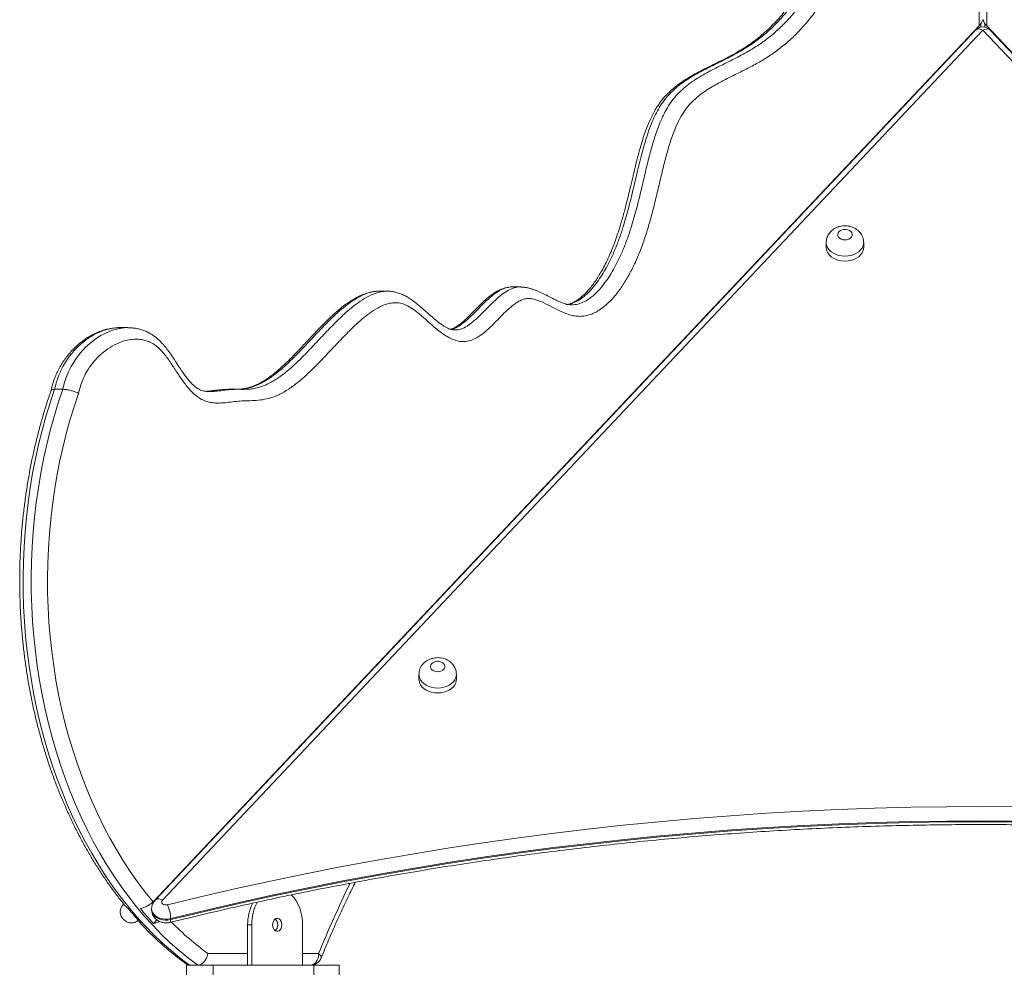
# Model space of a CAD drawing. Units: millimetres. Extents: x 250 to 376, y 66 to 347.
# Drawn here: x 316 to 323, y 327 to 333 of the extents above; entities that cross this region are included whole.
import ezdxf

# ---------------------------------------------------------------- set-up
doc = ezdxf.new("R2010")
doc.units = ezdxf.units.MM

msp = doc.modelspace()

# ---------------------------------------------------------------- linework, layer by layer
at = {"color": 7, "linetype": 'Continuous', "lineweight": 15}
for p, q in [((323.10205, 333.35029), (323.10205, 338.21317)), ((323.15475, 338.21317), (323.15475, 333.35029)), ((323.1144, 333.36529), (323.1144, 333.34072)), ((323.14238, 333.36531), (323.14238, 333.34072)), ((323.1424, 333.34072), (323.1424, 333.36529)), ((323.10205, 333.35029), (317.36477, 327.26606)), ((323.07746, 333.32016), (317.37942, 327.27754)), ((323.12839, 333.32016), (317.43035, 327.27754)), ((328.82643, 327.27753), (323.12839, 333.32016)), ((328.89203, 327.26606), (323.15475, 333.35029)), ((328.87736, 327.27753), (323.17932, 333.32016)), ((322.04023, 331.8447), (322.04023, 331.81039)), ((322.30023, 331.81039), (322.30023, 331.8447)), ((319.9152, 331.53624), (319.85863, 331.53624)), ((319.9152, 331.53619), (319.91912, 331.53591)), ((318.93614, 331.5069), (318.93327, 331.50676)), ((318.93327, 331.50675), (318.93614, 331.50689)), ((318.9927, 331.50713), (318.93614, 331.50713)), ((318.98984, 331.50675), (318.99271, 331.50689)), ((317.19001, 331.2535), (317.13344, 331.2535)), ((317.19319, 331.25313), (317.1897, 331.2533)), ((319.46082, 331.23745), (319.46206, 331.23752)), ((316.73809, 330.82538), (316.68152, 330.82538)), ((317.85315, 330.8236), (317.89681, 330.82562)), ((317.96257, 330.82626), (317.95473, 330.82561)), ((317.95946, 330.826), (317.9626, 330.82624)), ((319.21162, 328.84503), (319.21162, 328.81073)), ((319.47162, 328.81073), (319.47162, 328.84503)), ((317.15717, 327.24453), (317.16204, 327.24969)), ((317.1619, 327.24952), (317.15718, 327.24452)), ((317.19256, 327.21841), (317.18197, 327.22489)), ((317.35509, 327.21717), (317.35509, 327.21031)), ((317.15898, 327.14441), (317.15899, 327.1444)), ((317.15899, 327.1444), (317.16626, 327.13754)), ((317.36818, 327.11469), (317.39151, 327.13942)), ((317.48732, 327.1483), (317.48732, 327.14144)), ((318.05032, 327.10538), (318.02204, 327.10538)), ((318.02204, 327.10538), (318.02204, 326.82538)), ((318.05032, 327.10538), (318.05032, 326.82538)), ((318.40387, 327.10538), (318.40387, 326.82538)), ((317.61524, 326.82538), (317.59839, 326.82538)), ((317.59839, 326.82538), (317.59839, 326.22538)), ((317.67548, 326.82538), (317.61891, 326.82538)), ((317.78131, 326.82538), (317.67548, 326.82538)), ((317.78131, 326.82538), (317.78131, 326.22538)), ((318.48132, 326.82538), (317.78131, 326.82538)), ((318.65839, 326.82538), (318.48132, 326.82538)), ((318.48132, 326.82538), (318.48132, 326.22538)), ((318.65839, 326.22538), (318.65839, 326.82538))]:
    msp.add_line(p, q, dxfattribs=at)
at = {"color": 8, "linetype": 'Continuous', "lineweight": 15}
for p, q in [((317.15621, 327.24352), (317.15607, 327.24337)), ((317.16626, 327.13754), (317.1663, 327.13758)), ((317.74575, 326.90538), (318.02204, 326.90538)), ((318.40387, 326.90538), (318.51496, 326.90538))]:
    msp.add_line(p, q, dxfattribs=at)
at = {"color": 8, "linetype": 'Continuous', "lineweight": 15, "flags": 128}
for points in [[(323.07746, 333.32016), (323.0804, 333.32277), (323.08757, 333.32646), (323.09632, 333.32807), (323.1063, 333.32753), (323.11713, 333.32486), (323.12839, 333.32016)], [(323.17932, 333.32016), (323.17638, 333.32277), (323.16921, 333.32646), (323.16046, 333.32807), (323.15048, 333.32753), (323.13965, 333.32486), (323.12839, 333.32016)], [(322.17023, 331.75011), (322.14883, 331.7514), (322.12802, 331.75524), (322.10836, 331.76151), (322.09038, 331.77006), (322.07459, 331.78064), (322.0614, 331.79297), (322.05118, 331.8067), (322.04421, 331.82148), (322.04068, 331.83689), (322.04023, 331.84494)], [(322.30023, 331.84494), (322.29979, 331.83689), (322.29625, 331.82148), (322.28928, 331.8067), (322.27906, 331.79297), (322.26588, 331.78064), (322.25008, 331.77006), (322.2321, 331.76151), (322.21244, 331.75524), (322.19163, 331.7514), (322.17023, 331.75011)], [(316.73809, 330.82538), (316.73809, 330.82538), (316.74813, 330.8667), (316.76101, 330.90642), (316.77705, 330.94566), (316.79547, 330.98277), (316.82527, 331.0318), (316.85854, 331.07618), (316.8962, 331.11742), (316.93639, 331.15357), (316.96928, 331.17822), (317.00327, 331.19966), (317.0389, 331.2181), (317.07536, 331.23293), (317.1113, 331.24367), (317.14771, 331.25061), (317.18534, 331.25346), (317.19, 331.25323)], [(319.34162, 328.75045), (319.32023, 328.75174), (319.29942, 328.75558), (319.27975, 328.76185), (319.26178, 328.7704), (319.24598, 328.78098), (319.23279, 328.7933), (319.22258, 328.80704), (319.2156, 328.82182), (319.21207, 328.83722), (319.21162, 328.84528)], [(319.47162, 328.84528), (319.47118, 328.83722), (319.46765, 328.82182), (319.46067, 328.80704), (319.45046, 328.7933), (319.43727, 328.78098), (319.42147, 328.7704), (319.4035, 328.76185), (319.38384, 328.75558), (319.36302, 328.75174), (319.34162, 328.75045)], [(317.37938, 327.2775), (317.38235, 327.28015), (317.38953, 327.28385), (317.39828, 327.28545), (317.40826, 327.28491), (317.41909, 327.28224), (317.43035, 327.27754)], [(317.15718, 327.24452), (317.15609, 327.24336), (317.15613, 327.24341)], [(317.48732, 327.1483), (317.46863, 327.14508), (317.44944, 327.14453), (317.43046, 327.14666), (317.41239, 327.15138), (317.39589, 327.15853), (317.38158, 327.16784), (317.36997, 327.17898), (317.36151, 327.19152), (317.35649, 327.205), (317.35509, 327.21703)], [(317.35509, 327.21031), (317.35649, 327.19814), (317.36151, 327.18465), (317.36997, 327.17211), (317.38158, 327.16098), (317.39589, 327.15167), (317.41239, 327.14452), (317.43046, 327.13979), (317.44944, 327.13767), (317.46863, 327.13822), (317.48732, 327.14144)], [(317.48158, 327.1217), (317.48352, 327.12288), (317.4856, 327.12673), (317.48689, 327.13299), (317.48732, 327.14144)], [(318.53258, 326.87544), (318.53313, 326.87733), (318.53272, 326.88334), (318.52945, 326.8902), (318.52346, 326.89764), (318.51496, 326.90538)]]:
    msp.add_lwpolyline(points, dxfattribs=at)
at = {"color": 7, "linetype": 'Continuous', "lineweight": 15, "flags": 128}
for points in [[(322.17023, 331.8632), (322.18372, 331.86455), (322.19621, 331.8685), (322.20677, 331.87475), (322.21463, 331.88284), (322.21919, 331.89218), (322.22011, 331.90206), (322.21734, 331.91176), (322.21108, 331.92056), (322.20179, 331.9278), (322.19015, 331.93295), (322.17704, 331.93562), (322.16342, 331.93562), (322.15031, 331.93295), (322.13868, 331.9278), (322.12938, 331.92056), (322.12312, 331.91176), (322.12035, 331.90206), (322.12128, 331.89218), (322.12584, 331.88284), (322.13369, 331.87475), (322.14425, 331.8685), (322.15674, 331.86455), (322.17023, 331.8632)], [(322.04023, 331.81039), (322.04068, 331.80258), (322.04421, 331.78717), (322.05118, 331.7724), (322.0614, 331.75866), (322.07459, 331.74634), (322.09038, 331.73576), (322.10836, 331.72721), (322.12802, 331.72094), (322.14883, 331.7171), (322.17023, 331.71581)], [(322.17023, 331.71581), (322.19163, 331.7171), (322.21244, 331.72094), (322.2321, 331.72721), (322.25008, 331.73576), (322.26588, 331.74634), (322.27906, 331.75866), (322.28928, 331.7724), (322.29625, 331.78717), (322.29979, 331.80258), (322.30023, 331.81039)], [(316.68152, 330.82538), (316.65016, 330.73151), (316.62112, 330.63617), (316.59443, 330.53946), (316.57012, 330.4415), (316.54823, 330.34241), (316.52877, 330.2423), (316.51177, 330.14131), (316.49725, 330.03955), (316.48523, 329.93713), (316.47572, 329.83419), (316.46874, 329.73084), (316.46429, 329.62722), (316.46238, 329.52344), (316.46301, 329.41962), (316.46618, 329.3159), (316.47188, 329.2124), (316.48011, 329.10924), (316.49086, 329.00654), (316.50412, 328.90444), (316.51987, 328.80304), (316.53809, 328.70247), (316.55876, 328.60285), (316.58185, 328.50431), (316.60734, 328.40695), (316.6352, 328.3109), (316.66539, 328.21627), (316.69788, 328.12317), (316.73263, 328.03172), (316.76959, 327.94203), (316.80873, 327.8542), (316.84999, 327.76833), (316.89332, 327.68454), (316.93868, 327.60291), (316.98601, 327.52356), (317.03526, 327.44656), (317.08636, 327.37203), (317.13925, 327.30004), (317.19387, 327.23068), (317.25016, 327.16403), (317.30804, 327.10018), (317.36745, 327.0392), (317.42831, 326.98116), (317.49056, 326.92613), (317.55412, 326.87419), (317.61891, 326.82538)], [(317.67548, 326.82538), (317.61069, 326.87419), (317.54713, 326.92613), (317.48488, 326.98116), (317.42401, 327.0392), (317.36461, 327.10018), (317.30672, 327.16403), (317.25044, 327.23068), (317.19582, 327.30004), (317.14293, 327.37203), (317.09183, 327.44656), (317.04258, 327.52356), (316.99525, 327.60291), (316.94989, 327.68454), (316.90655, 327.76833), (316.86529, 327.8542), (316.82616, 327.94203), (316.78919, 328.03172), (316.75445, 328.12317), (316.72196, 328.21627), (316.69177, 328.3109), (316.66391, 328.40695), (316.63842, 328.50431), (316.61533, 328.60285), (316.59466, 328.70247), (316.57644, 328.80304), (316.56069, 328.90444), (316.54743, 329.00654), (316.53668, 329.10924), (316.52845, 329.2124), (316.52274, 329.3159), (316.51958, 329.41962), (316.51895, 329.52344), (316.52086, 329.62722), (316.52531, 329.73084), (316.53229, 329.83419), (316.5418, 329.93713), (316.55382, 330.03955), (316.56834, 330.14131), (316.58533, 330.2423), (316.60479, 330.34241), (316.62669, 330.4415), (316.651, 330.53946), (316.67769, 330.63617), (316.70673, 330.73151), (316.73809, 330.82538)], [(316.84762, 330.79637), (316.8166, 330.70402), (316.78787, 330.61019), (316.76149, 330.51499), (316.73748, 330.41854), (316.71587, 330.32096), (316.69669, 330.22238), (316.67996, 330.1229), (316.66571, 330.02266), (316.65395, 329.92177), (316.64469, 329.82036), (316.63795, 329.71856), (316.63373, 329.61648), (316.63204, 329.51426), (316.63288, 329.41202), (316.63626, 329.30988), (316.64216, 329.20797), (316.65058, 329.10642), (316.66151, 329.00534), (316.67493, 328.90487), (316.69084, 328.80513), (316.7092, 328.70623), (316.73, 328.6083), (316.75322, 328.51146), (316.77881, 328.41584), (316.80676, 328.32153), (316.83702, 328.22867), (316.86957, 328.13737), (316.90436, 328.04773), (316.94134, 327.95987), (316.98048, 327.8739), (317.02172, 327.78991), (317.06501, 327.70802), (317.11031, 327.62832), (317.15755, 327.55092), (317.20667, 327.4759), (317.25763, 327.40336), (317.31035, 327.33338), (317.36477, 327.26606)], [(319.34162, 328.86354), (319.35511, 328.86489), (319.36761, 328.86884), (319.37817, 328.87509), (319.38602, 328.88318), (319.39058, 328.89252), (319.39151, 328.9024), (319.38874, 328.9121), (319.38247, 328.9209), (319.37318, 328.92814), (319.36154, 328.93329), (319.34843, 328.93596), (319.33482, 328.93596), (319.3217, 328.93329), (319.31007, 328.92814), (319.30078, 328.9209), (319.29451, 328.9121), (319.29174, 328.9024), (319.29267, 328.89252), (319.29723, 328.88318), (319.30508, 328.87509), (319.31565, 328.86884), (319.32814, 328.86489), (319.34162, 328.86354)], [(319.21162, 328.81073), (319.21207, 328.80292), (319.2156, 328.78751), (319.22258, 328.77274), (319.23279, 328.759), (319.24598, 328.74668), (319.26178, 328.73609), (319.27975, 328.72755), (319.29941, 328.72128), (319.32023, 328.71744), (319.34162, 328.71615)], [(319.34162, 328.71615), (319.36302, 328.71744), (319.38384, 328.72128), (319.4035, 328.72755), (319.42147, 328.73609), (319.43727, 328.74668), (319.45046, 328.759), (319.46067, 328.77274), (319.46765, 328.78751), (319.47118, 328.80292), (319.47162, 328.81073)], [(317.46476, 327.24453), (317.70266, 327.3021), (317.94168, 327.35719), (318.18174, 327.40979), (318.42282, 327.4599), (318.66485, 327.50749), (318.9078, 327.55257), (319.1516, 327.59513), (319.39621, 327.63514), (319.64158, 327.67262), (319.88767, 327.70754), (320.13441, 327.7399), (320.38176, 327.7697), (320.62967, 327.79693), (320.87809, 327.82159), (321.12697, 327.84366), (321.37625, 327.86314), (321.62589, 327.88004), (321.87584, 327.89434), (322.12605, 327.90604), (322.37645, 327.91515), (322.62701, 327.92166), (322.87768, 327.92556), (323.12839, 327.92686), (323.3791, 327.92556)], [(323.3781, 327.82661), (323.12839, 327.82791), (322.87867, 327.82661), (322.62901, 327.82272), (322.37945, 327.81624), (322.13004, 327.80717), (321.88083, 327.79552), (321.63188, 327.78127), (321.38323, 327.76444), (321.13494, 327.74504), (320.88705, 327.72305), (320.63963, 327.6985), (320.3927, 327.67138), (320.14634, 327.6417), (319.90058, 327.60946), (319.65547, 327.57468), (319.41108, 327.53735), (319.16744, 327.4975), (318.92461, 327.45511), (318.68264, 327.41021), (318.44157, 327.3628), (318.20145, 327.3129), (317.96234, 327.2605), (317.72428, 327.20563), (317.48732, 327.1483)], [(317.48732, 327.14144), (317.72428, 327.19877), (317.96234, 327.25364), (318.20145, 327.30604), (318.44157, 327.35594), (318.68264, 327.40335), (318.92461, 327.44825), (319.16744, 327.49064), (319.41108, 327.53049), (319.65547, 327.56782), (319.90058, 327.6026), (320.14634, 327.63484), (320.3927, 327.66452), (320.63963, 327.69164), (320.88705, 327.71619), (321.13494, 327.73818), (321.38323, 327.75758), (321.63188, 327.77441), (321.88083, 327.78865), (322.13004, 327.80031), (322.37945, 327.80938), (322.62901, 327.81587), (322.87867, 327.81975), (323.12839, 327.82105), (323.3781, 327.81975)], [(317.43035, 327.27754), (317.42633, 327.27141), (317.42509, 327.26467), (317.42677, 327.25799), (317.43118, 327.252), (317.43791, 327.2473), (317.44631, 327.24432), (317.45556, 327.24337), (317.46476, 327.24453)], [(318.40387, 327.10538), (318.40258, 327.13552), (318.39873, 327.16521), (318.39239, 327.19403), (318.38362, 327.22156), (318.37258, 327.2474), (318.35941, 327.27116), (318.34432, 327.29251), (318.32752, 327.31113), (318.32453, 327.31398)], [(317.15607, 327.24337), (317.15608, 327.24337), (317.15717, 327.24453)], [(317.16155, 327.24918), (317.15978, 327.2473), (317.15697, 327.24432), (317.15621, 327.24352)], [(318.25892, 327.10538), (318.25763, 327.11806), (318.25386, 327.12971), (318.24793, 327.13939), (318.24031, 327.14632), (318.23162, 327.14992), (318.22257, 327.14992), (318.21388, 327.14632), (318.20626, 327.13939), (318.20033, 327.12971), (318.19656, 327.11806), (318.19527, 327.10538), (318.19656, 327.0927), (318.20033, 327.08105), (318.20626, 327.07137), (318.21388, 327.06445), (318.22257, 327.06084), (318.23162, 327.06084), (318.24031, 327.06445), (318.24793, 327.07137), (318.25386, 327.08105), (318.25763, 327.0927), (318.25892, 327.10538)], [(318.45839, 326.82538), (318.46943, 326.82692), (318.48004, 326.83147), (318.48982, 326.83886), (318.49839, 326.84881), (318.50543, 326.86094), (318.51065, 326.87477), (318.51387, 326.88978), (318.51496, 326.90538)]]:
    msp.add_lwpolyline(points, dxfattribs=at)
at = {"color": 7, "linetype": 'Continuous', "lineweight": 15}
for centre, radius, start, end in [((323.12839, 333.27213), 0.07, 43.318854, 136.681093), ((312.42709, 331.70868), 6.50404, 316.64326, 316.71324), ((319.09623, 328.79286), 2.4704, 219.592616, 222.789863), ((319.17957, 328.79153), 2.46839, 219.591315, 222.791163), ((317.22392, 327.13729), 0.26363, 2.39238, 24.002087), ((318.34143, 327.10921), 0.31941, 152.35748, 180.685723), ((318.36733, 327.10953), 0.31704, 150.725825, 180.749413), ((318.18166, 327.10794), 0.04903, 357.007262, 50.346742), ((318.18167, 327.10282), 0.04903, 309.64856, 2.997436), ((318.45839, 326.90538), 0.08, 270, 338.012779)]:
    msp.add_arc(centre, radius, start, end, dxfattribs=at)
at = {"color": 8, "linetype": 'Continuous', "lineweight": 15}
for centre, radius, start, end in [((325.27029, 324.18132), 7.28388, 153.821902, 158.038411), ((318.98581, 328.58908), 2.09108, 224.491058, 233.62803)]:
    msp.add_arc(centre, radius, start, end, dxfattribs=at)
at = {"color": 7, "linetype": 'Continuous', "lineweight": 15}
for centre, major_axis, start_param, end_param in [((323.04548, 333.35029), (0.07739, 0.05178), 5.2416679, 6.027066), ((323.21131, 333.35029), (0.07739, -0.05178), 3.3977119, 4.1831101)]:
    msp.add_ellipse(centre, major_axis=major_axis, ratio=0.3913832, start_param=start_param, end_param=end_param, dxfattribs=at)
for points, knots in [([(322.85379, 336.87866), (322.85902, 336.84886), (322.86949, 336.7893), (322.88041, 336.69271), (322.88322, 336.58916), (322.87728, 336.48029), (322.8628, 336.37611), (322.84082, 336.2779), (322.81342, 336.18563), (322.78097, 336.09663), (322.73791, 335.99578), (322.68273, 335.88494), (322.61536, 335.76477), (322.54532, 335.64749), (322.47487, 335.53064), (322.40625, 335.41174), (322.35173, 335.30769), (322.3109, 335.21935), (322.28214, 335.14853), (322.25709, 335.07502), (322.2364, 334.99854), (322.22218, 334.91868), (322.21438, 334.83655), (322.21151, 334.7537), (322.21266, 334.6643), (322.2168, 334.56853), (322.222, 334.46621), (322.22631, 334.36382), (322.22776, 334.26159), (322.22447, 334.15977), (322.21448, 334.06014), (322.19686, 333.96379), (322.17314, 333.87123), (322.14362, 333.78203), (322.10516, 333.68771), (322.05626, 333.59031), (321.99614, 333.49205), (321.93235, 333.40486), (321.86633, 333.32801), (321.79912, 333.26059), (321.72875, 333.19998), (321.65437, 333.14538), (321.57615, 333.09762), (321.495, 333.05456), (321.41314, 333.01409), (321.33135, 332.9733), (321.26192, 332.93558), (321.20505, 332.9006), (321.16063, 332.86911), (321.11813, 332.83289), (321.07731, 332.78994), (321.04031, 332.73765), (321.00795, 332.6772), (320.97649, 332.6026), (320.94695, 332.51405), (320.91908, 332.41243), (320.89433, 332.30913), (320.87019, 332.20453), (320.84468, 332.09954), (320.81689, 331.99466), (320.78586, 331.89165), (320.75062, 331.7916), (320.7116, 331.69945), (320.66899, 331.6157), (320.62341, 331.54065), (320.57911, 331.48102), (320.538, 331.43544), (320.50166, 331.40182), (320.46519, 331.37486), (320.42905, 331.35468), (320.39383, 331.34083), (320.35769, 331.33262), (320.32107, 331.33121), (320.28456, 331.33583), (320.23861, 331.34808), (320.18415, 331.37157), (320.12143, 331.40453), (320.07001, 331.43016), (320.02954, 331.44611), (320.00062, 331.4541), (319.96983, 331.45769), (319.93764, 331.45238), (319.89944, 331.43474), (319.8577, 331.40505), (319.81279, 331.36455), (319.76951, 331.32025), (319.72643, 331.27541), (319.68231, 331.23345), (319.63621, 331.19712), (319.59121, 331.17134), (319.54775, 331.15794), (319.50732, 331.15539), (319.46731, 331.16332), (319.42742, 331.17949), (319.38799, 331.20275), (319.34905, 331.23142), (319.30897, 331.26479), (319.26751, 331.302), (319.2239, 331.34116), (319.17905, 331.37717), (319.13549, 331.40547), (319.09294, 331.42284), (319.05482, 331.42845), (319.01902, 331.4255), (318.98603, 331.41743), (318.94492, 331.40142), (318.89657, 331.37467), (318.84213, 331.3353), (318.78982, 331.29029), (318.7285, 331.23193), (318.65842, 331.16002), (318.57933, 331.07519), (318.50614, 330.99818), (318.43776, 330.93109), (318.37394, 330.8749), (318.30743, 330.82559), (318.24346, 330.78809), (318.18225, 330.76447), (318.12514, 330.75217), (318.06747, 330.74596), (318.01146, 330.74607), (317.95728, 330.74371), (317.9051, 330.73657), (317.8529, 330.73035), (317.80577, 330.72859), (317.76402, 330.73316), (317.72807, 330.74275), (317.69332, 330.75904), (317.66071, 330.78252), (317.63021, 330.81107), (317.5936, 330.85277), (317.55267, 330.90983), (317.50695, 330.98059), (317.46778, 331.03876), (317.43385, 331.08203), (317.40625, 331.11152), (317.37618, 331.13611), (317.34369, 331.15405), (317.30976, 331.16619), (317.27225, 331.17329), (317.23152, 331.17422), (317.18816, 331.16832), (317.13765, 331.15403), (317.08106, 331.12785), (317.02414, 331.08869), (316.97461, 331.04303), (316.93261, 330.99302), (316.89974, 330.94179), (316.87591, 330.8917), (316.85906, 330.84557), (316.85143, 330.81275), (316.84762, 330.79637)], [0, 0, 0, 0, 0.00724385, 0.01447924, 0.02303898, 0.03162962, 0.04019078, 0.0480297, 0.05589661, 0.06377759, 0.07163535, 0.08367901, 0.09573395, 0.1078128, 0.1198983, 0.13196843, 0.14402203, 0.15043431, 0.15686192, 0.16327677, 0.16967144, 0.17615027, 0.18266045, 0.18919358, 0.19570369, 0.20374953, 0.21183151, 0.2199091, 0.22794999, 0.23594725, 0.24393636, 0.25164482, 0.25938689, 0.26713594, 0.27485409, 0.28504911, 0.29527059, 0.30547343, 0.31461506, 0.32377956, 0.3329463, 0.34209033, 0.35172071, 0.36135797, 0.37100777, 0.38065788, 0.39029879, 0.39581663, 0.4013496, 0.40686453, 0.41235733, 0.41828684, 0.42425102, 0.43020226, 0.43875276, 0.44732024, 0.45590818, 0.46448678, 0.47328231, 0.48210133, 0.49090957, 0.49969085, 0.50845461, 0.51622497, 0.52400771, 0.53176667, 0.53659043, 0.54142148, 0.54623871, 0.55029638, 0.55436399, 0.55841659, 0.56247781, 0.56655575, 0.57062643, 0.57806103, 0.58551403, 0.59296324, 0.59624226, 0.59952302, 0.60278705, 0.60651211, 0.61024775, 0.61614156, 0.62205357, 0.62800558, 0.63396785, 0.63990407, 0.64573437, 0.65155133, 0.65603535, 0.66051485, 0.66498144, 0.66945484, 0.6743267, 0.67921191, 0.68409655, 0.68984177, 0.69559773, 0.70133077, 0.70704505, 0.71154944, 0.71605039, 0.71975928, 0.72348378, 0.72720178, 0.73397029, 0.7407654, 0.74758508, 0.75438757, 0.76542774, 0.77647129, 0.78751359, 0.79586509, 0.80423728, 0.81258412, 0.8209007, 0.82728915, 0.83370699, 0.84014853, 0.84656941, 0.85239311, 0.85822736, 0.86405759, 0.86987571, 0.87393683, 0.87800738, 0.88205548, 0.8861081, 0.89017819, 0.89424228, 0.90177566, 0.9093245, 0.91686838, 0.92071284, 0.92456125, 0.92838978, 0.93226541, 0.93615943, 0.94004241, 0.94487071, 0.94971669, 0.95455188, 0.96203429, 0.96951757, 0.97560867, 0.98171941, 0.98779586, 0.99185933, 0.99593809, 1, 1, 1, 1]), ([(322.66666, 336.83522), (322.66692, 336.83373), (322.67066, 336.81232), (322.6764, 336.77318), (322.683, 336.71965), (322.68704, 336.67164), (322.68899, 336.62576), (322.68885, 336.57952), (322.68681, 336.53094), (322.68262, 336.48095), (322.67625, 336.43013), (322.66771, 336.37919), (322.65702, 336.32838), (322.64412, 336.27774), (322.6289, 336.22649), (322.61113, 336.17404), (322.59049, 336.11983), (322.5668, 336.06362), (322.53965, 336.00479), (322.50845, 335.94226), (322.47238, 335.8747), (322.42972, 335.79924), (322.37611, 335.70841), (322.31724, 335.61078), (322.26202, 335.51724), (322.21845, 335.44008), (322.18371, 335.37514), (322.154, 335.31555), (322.12819, 335.25941), (322.10624, 335.2069), (322.08679, 335.15549), (322.06994, 335.10424), (322.05515, 335.05134), (322.04291, 334.99852), (322.03321, 334.94591), (322.02603, 334.89379), (322.02138, 334.84265), (322.01919, 334.79127), (322.01829, 334.7352), (322.01903, 334.67125), (322.02164, 334.59575), (322.02642, 334.50059), (322.03137, 334.40651), (322.03397, 334.32054), (322.03429, 334.2575), (322.03282, 334.20073), (322.02957, 334.14691), (322.02428, 334.0949), (322.01671, 334.04315), (322.00714, 333.99243), (321.99538, 333.94164), (321.98139, 333.89079), (321.96515, 333.83998), (321.94667, 333.78938), (321.92596, 333.73916), (321.90305, 333.68952), (321.878, 333.64072), (321.8509, 333.59301), (321.82181, 333.5466), (321.79058, 333.50123), (321.75725, 333.45702), (321.7218, 333.41415), (321.6845, 333.37299), (321.64538, 333.33365), (321.60448, 333.29623), (321.56189, 333.26086), (321.51768, 333.22766), (321.47193, 333.19673), (321.42359, 333.16763), (321.3688, 333.1375), (321.30209, 333.10344), (321.23329, 333.06963), (321.1701, 333.0379), (321.12032, 333.01134), (321.07681, 332.98587), (321.03777, 332.96048), (321.00319, 332.93528), (320.97104, 332.90917), (320.94206, 332.88239), (320.91559, 332.85435), (320.89256, 332.82659), (320.8713, 332.7972), (320.8514, 332.76525), (320.83216, 332.72985), (320.81359, 332.69063), (320.79564, 332.64734), (320.77798, 332.59899), (320.76033, 332.54484), (320.74261, 332.48375), (320.72432, 332.41377), (320.70342, 332.32682), (320.68029, 332.22803), (320.65614, 332.12895), (320.63358, 332.04305), (320.61272, 331.9703), (320.59233, 331.90569), (320.57199, 331.84738), (320.55143, 331.79414), (320.52973, 331.74348), (320.50666, 331.6952), (320.48267, 331.65037), (320.4591, 331.61049), (320.43541, 331.57437), (320.41108, 331.54125), (320.38611, 331.51134), (320.36256, 331.48676), (320.34058, 331.46676), (320.32011, 331.45064), (320.29944, 331.43701), (320.27889, 331.42612), (320.25955, 331.41866), (320.2449, 331.41463), (320.23614, 331.41373), (320.23285, 331.41339)], [0, 0, 0, 0, 0.00066079, 0.00950065, 0.01722271, 0.02407433, 0.03031846, 0.03700572, 0.04397552, 0.051266, 0.05868172, 0.06621263, 0.07384045, 0.08155776, 0.08946928, 0.09787347, 0.10672424, 0.11612852, 0.12621716, 0.13715382, 0.14926135, 0.16285572, 0.17892242, 0.20033159, 0.21811362, 0.23127176, 0.24269547, 0.25299568, 0.26247596, 0.27133994, 0.27910071, 0.28741667, 0.29552406, 0.30347947, 0.31126548, 0.3188744, 0.32630665, 0.33344013, 0.34102673, 0.35045633, 0.36097938, 0.3735748, 0.39153623, 0.40160607, 0.41062484, 0.41867934, 0.42606339, 0.4338798, 0.44130827, 0.44883743, 0.45652469, 0.46438378, 0.47242352, 0.4806492, 0.48905996, 0.4976491, 0.50640318, 0.51530241, 0.52432136, 0.53348618, 0.54297961, 0.55262291, 0.56242497, 0.5723905, 0.58252069, 0.59281373, 0.60326431, 0.61386259, 0.62463995, 0.6362174, 0.65035701, 0.66835647, 0.68057726, 0.69090611, 0.70007585, 0.70841165, 0.71615643, 0.72284981, 0.73008402, 0.73625132, 0.7421376, 0.7477722, 0.75366864, 0.75994185, 0.76660393, 0.77369478, 0.78133014, 0.78989489, 0.79925959, 0.80968599, 0.82196851, 0.83878107, 0.85450962, 0.8671253, 0.8782808, 0.88837003, 0.89767471, 0.90638504, 0.91463814, 0.92336261, 0.93173992, 0.93913334, 0.94610393, 0.95341335, 0.96029451, 0.96681797, 0.97220697, 0.97726985, 0.98250648, 0.98782304, 0.99292386, 0.99734587, 1, 1, 1, 1]), ([(322.29988, 331.84507), (322.29986, 331.84926), (322.29981, 331.8595), (322.29617, 331.87542), (322.28968, 331.89221), (322.28048, 331.90766), (322.26896, 331.92157), (322.25524, 331.93375), (322.23954, 331.944), (322.22206, 331.95211), (322.20312, 331.95785), (322.1831, 331.96099), (322.16246, 331.96135), (322.1417, 331.95882), (322.12133, 331.95327), (322.10266, 331.945), (322.08621, 331.9345), (322.07227, 331.92236), (322.06059, 331.90851), (322.05132, 331.89326), (322.04458, 331.8764), (322.0407, 331.86015), (322.04061, 331.84942), (322.04058, 331.84507)], [0, 0, 0, 0, 0.0327458, 0.0800456, 0.1267575, 0.1733012, 0.2200684, 0.2674575, 0.3157773, 0.3651992, 0.4157091, 0.4671669, 0.5194257, 0.5724308, 0.6262018, 0.6806478, 0.729342, 0.7771798, 0.8241645, 0.8704363, 0.9161974, 0.96599, 1, 1, 1, 1]), ([(319.83689, 331.53312), (319.83266, 331.53275), (319.81963, 331.5316), (319.79819, 331.52614), (319.77601, 331.5181), (319.75668, 331.50849), (319.74151, 331.49951), (319.72205, 331.48679), (319.69903, 331.46947), (319.67134, 331.4456), (319.64059, 331.41628), (319.6062, 331.3818), (319.57229, 331.34687), (319.5421, 331.31712), (319.51707, 331.29433), (319.49491, 331.2763), (319.47424, 331.2617), (319.45609, 331.25125), (319.44218, 331.24465), (319.43543, 331.24256), (319.43272, 331.24172)], [0, 0, 0, 0, 0.0234439, 0.0722374, 0.119815, 0.1514384, 0.1860966, 0.2191405, 0.2807857, 0.3467461, 0.4229281, 0.5195006, 0.6216466, 0.6998273, 0.7668104, 0.8257851, 0.8795289, 0.9352356, 0.9739946, 1, 1, 1, 1]), ([(319.95111, 331.53226), (319.94772, 331.53304), (319.93714, 331.53547), (319.92573, 331.53542), (319.91781, 331.536), (319.91716, 331.53605)], [0, 0, 0, 0, 0.3022239, 0.9418823, 1, 1, 1, 1]), ([(320.27309, 331.4126), (320.26905, 331.41256), (320.25785, 331.41245), (320.24008, 331.41545), (320.2189, 331.42118), (320.19613, 331.4295), (320.17004, 331.441), (320.13918, 331.45631), (320.10109, 331.47619), (320.06123, 331.49627), (320.02636, 331.5113), (320.00188, 331.52034), (319.98091, 331.52689), (319.95811, 331.53178), (319.93737, 331.53464), (319.92394, 331.53457), (319.91925, 331.53454)], [0, 0, 0, 0, 0.04270463, 0.11849225, 0.1826383, 0.25261527, 0.33177899, 0.42101376, 0.52745319, 0.66261996, 0.75575591, 0.80583448, 0.85560147, 0.90793549, 0.96786554, 1, 1, 1, 1]), ([(318.92803, 331.50651), (318.92524, 331.50655), (318.91327, 331.50672), (318.89253, 331.50378), (318.86555, 331.49826), (318.83767, 331.4897), (318.8083, 331.47793), (318.77796, 331.46293), (318.74621, 331.44436), (318.71224, 331.42173), (318.67588, 331.39442), (318.63717, 331.36207), (318.59565, 331.32414), (318.54887, 331.27824), (318.49161, 331.2195), (318.42923, 331.15293), (318.36878, 331.08865), (318.318, 331.03659), (318.27513, 330.99487), (318.23678, 330.96013), (318.2013, 330.93069), (318.16907, 330.90659), (318.13945, 330.88677), (318.11226, 330.87081), (318.08363, 330.85661), (318.0533, 330.84436), (318.02159, 330.83476), (317.99051, 330.82816), (317.97009, 330.82641), (317.96017, 330.82556)], [0, 0, 0, 0, 0.0064898, 0.0278733, 0.0484631, 0.0722174, 0.0973113, 0.12422, 0.1533435, 0.1855944, 0.2221657, 0.2614876, 0.3048265, 0.3542598, 0.4149453, 0.496511, 0.5667612, 0.621899, 0.6688926, 0.7106899, 0.7488465, 0.7844886, 0.8143127, 0.8424105, 0.8711954, 0.9040434, 0.9367374, 0.9692615, 1, 1, 1, 1]), ([(319.46081, 331.23753), (319.45856, 331.23744), (319.45068, 331.23716), (319.43993, 331.23928), (319.42569, 331.24375), (319.4114, 331.24968), (319.39421, 331.25857), (319.37349, 331.27154), (319.35045, 331.28808), (319.32407, 331.30915), (319.29334, 331.33585), (319.25455, 331.37084), (319.21472, 331.40587), (319.17555, 331.43665), (319.14543, 331.45744), (319.11773, 331.47411), (319.09087, 331.48685), (319.06299, 331.49678), (319.03401, 331.50346), (319.00956, 331.50679), (318.99482, 331.50657), (318.98981, 331.5065)], [0, 0, 0, 0, 0.0193464, 0.0678076, 0.098728, 0.1289654, 0.1735576, 0.2209892, 0.2732347, 0.3320163, 0.4036288, 0.4856225, 0.5980226, 0.6695702, 0.7341238, 0.7819991, 0.8287612, 0.8785693, 0.9274889, 0.9753879, 1, 1, 1, 1]), ([(319.00094, 331.50647), (318.9995, 331.50675), (318.99676, 331.50728), (318.99401, 331.50702), (318.99271, 331.5069)], [0, 0, 0, 0, 0.5287733, 1, 1, 1, 1]), ([(317.11911, 331.25271), (317.11562, 331.25267), (317.10123, 331.25247), (317.07592, 331.24907), (317.04311, 331.24252), (317.01004, 331.23269), (316.97652, 331.21987), (316.94276, 331.20376), (316.9094, 331.1845), (316.87699, 331.16231), (316.8458, 331.13736), (316.81606, 331.10983), (316.78892, 331.08089), (316.76369, 331.05026), (316.74059, 331.01807), (316.71931, 330.98362), (316.70073, 330.94828), (316.68561, 330.91407), (316.6735, 330.88059), (316.66427, 330.84895), (316.65939, 330.82756), (316.65707, 330.81739)], [0, 0, 0, 0, 0.0167185, 0.068846, 0.1225235, 0.1772961, 0.2345994, 0.2942991, 0.3545492, 0.4151729, 0.4759422, 0.5365648, 0.596828, 0.650721, 0.7084302, 0.7649416, 0.8193362, 0.8714629, 0.915042, 0.9595929, 1, 1, 1, 1]), ([(317.76059, 330.80974), (317.75562, 330.80972), (317.74338, 330.80967), (317.72492, 330.81188), (317.70529, 330.81647), (317.68825, 330.82327), (317.67434, 330.83093), (317.6612, 330.84015), (317.6467, 330.85215), (317.63058, 330.86779), (317.61264, 330.88783), (317.59335, 330.91203), (317.572, 330.94154), (317.54788, 330.97778), (317.5198, 331.02149), (317.49102, 331.0651), (317.46271, 331.10408), (317.43745, 331.135), (317.41356, 331.16053), (317.39018, 331.18208), (317.36637, 331.2001), (317.34119, 331.21563), (317.31437, 331.22871), (317.28642, 331.23907), (317.2574, 331.24676), (317.22742, 331.25148), (317.20468, 331.25351), (317.19204, 331.25312), (317.18964, 331.25305)], [0, 0, 0, 0, 0.0250151, 0.0615708, 0.1022271, 0.1372637, 0.1634653, 0.1886131, 0.2148158, 0.2475837, 0.2827039, 0.3215143, 0.3652136, 0.4175288, 0.4781338, 0.5491624, 0.6013121, 0.6482485, 0.6909692, 0.7270256, 0.7619736, 0.7986515, 0.835615, 0.873078, 0.9112547, 0.9503501, 0.9905467, 1, 1, 1, 1]), ([(316.65737, 330.81798), (316.65544, 330.81252), (316.64322, 330.77794), (316.6221, 330.71328), (316.59489, 330.62355), (316.56986, 330.53258), (316.54693, 330.44054), (316.52616, 330.34751), (316.50755, 330.2536), (316.49114, 330.15889), (316.47692, 330.06349), (316.46492, 329.9675), (316.45515, 329.87101), (316.44762, 329.77414), (316.44233, 329.67698), (316.4393, 329.57962), (316.43852, 329.48219), (316.43999, 329.38476), (316.44372, 329.28746), (316.4497, 329.19037), (316.45792, 329.09361), (316.46839, 328.99726), (316.48107, 328.90144), (316.49597, 328.80624), (316.51307, 328.71176), (316.53234, 328.61809), (316.55379, 328.52535), (316.57737, 328.43363), (316.60307, 328.34301), (316.63086, 328.2536), (316.66072, 328.1655), (316.69261, 328.07878), (316.7265, 327.99356), (316.76237, 327.9099), (316.80016, 327.82791), (316.83985, 327.74768), (316.8814, 327.66928), (316.92476, 327.5928), (316.96989, 327.51832), (317.01675, 327.44595), (317.06525, 327.37568), (317.11549, 327.30784), (317.15447, 327.2576), (317.17717, 327.23079), (317.18207, 327.22499)], [0, 0, 0, 0, 0.004632, 0.0293473, 0.0540613, 0.0787746, 0.103486, 0.1281967, 0.1529065, 0.1776147, 0.2023226, 0.2270289, 0.251735, 0.2764406, 0.3011456, 0.3258505, 0.3505551, 0.3752595, 0.3999649, 0.4246706, 0.4493764, 0.4740834, 0.4987918, 0.5235005, 0.548211, 0.5729227, 0.5976362, 0.622351, 0.6470675, 0.6717859, 0.6965058, 0.7212275, 0.7459506, 0.7706749, 0.7954008, 0.8201275, 0.844854, 0.8695809, 0.8943074, 0.9190319, 0.9437542, 0.9684738, 0.9931888, 1, 1, 1, 1]), ([(316.68152, 330.82538), (316.67591, 330.82503), (316.66469, 330.82431), (316.65741, 330.82113), (316.65785, 330.81824), (316.65792, 330.81781)], [0, 0, 0, 0, 0.4595369, 0.9190062, 1, 1, 1, 1]), ([(316.84762, 330.79637), (316.84753, 330.79642), (316.84357, 330.79861), (316.83242, 330.80403), (316.81107, 330.81215), (316.78482, 330.81947), (316.75886, 330.82443), (316.74501, 330.82506), (316.73809, 330.82538)], [0, 0, 0, 0, 0.0033486, 0.1440441, 0.3588426, 0.5728048, 0.7864061, 1, 1, 1, 1]), ([(317.83398, 330.82198), (317.83187, 330.82186), (317.81998, 330.82118), (317.79887, 330.81835), (317.7701, 330.81474), (317.74886, 330.81189), (317.73665, 330.81118), (317.73513, 330.81109)], [0, 0, 0, 0, 0.0609922, 0.3427168, 0.5949065, 0.9496076, 1, 1, 1, 1]), ([(317.9469, 330.82532), (317.9302, 330.82565), (317.89894, 330.82627), (317.8677, 330.82445), (317.85315, 330.8236)], [0, 0, 0, 0, 0.534239, 1, 1, 1, 1]), ([(317.90972, 330.8236), (317.92427, 330.8246), (317.95627, 330.82679), (317.9928, 330.82392), (318.0147, 330.82585), (318.01917, 330.82624)], [0, 0, 0, 0, 0.39892279, 0.87751093, 1, 1, 1, 1]), ([(319.47127, 328.8454), (319.47126, 328.8496), (319.47121, 328.85984), (319.46756, 328.87576), (319.46107, 328.89255), (319.45188, 328.908), (319.44035, 328.92191), (319.42664, 328.93409), (319.41093, 328.94434), (319.39346, 328.95245), (319.37451, 328.95819), (319.35449, 328.96132), (319.33386, 328.96169), (319.31309, 328.95915), (319.29272, 328.95361), (319.27405, 328.94534), (319.2576, 328.93484), (319.24366, 328.9227), (319.23198, 328.90885), (319.22271, 328.8936), (319.21597, 328.87674), (319.21209, 328.86049), (319.212, 328.84976), (319.21197, 328.84541)], [0, 0, 0, 0, 0.0327456, 0.0800466, 0.1267599, 0.1732992, 0.2200701, 0.2674592, 0.315779, 0.365201, 0.4157109, 0.4671687, 0.5194275, 0.5724266, 0.626204, 0.6806436, 0.7293389, 0.7771812, 0.8241659, 0.8704377, 0.9161988, 0.9659914, 1, 1, 1, 1]), ([(317.48159, 327.1217), (317.52062, 327.1313), (317.63387, 327.15916), (317.8221, 327.20362), (318.04657, 327.25435), (318.27197, 327.30285), (318.49824, 327.34916), (318.72535, 327.39325), (318.95326, 327.43512), (319.18193, 327.47476), (319.4113, 327.51217), (319.64135, 327.54733), (319.87202, 327.58025), (320.10329, 327.61091), (320.3351, 327.63931), (320.56742, 327.66544), (320.8002, 327.68931), (321.0334, 327.7109), (321.26698, 327.73021), (321.50089, 327.74724), (321.7351, 327.76199), (321.96956, 327.77445), (322.20423, 327.78461), (322.43907, 327.79249), (322.67403, 327.79807), (322.90907, 327.80136), (323.14416, 327.80236), (323.37924, 327.80105), (323.61427, 327.79745), (323.84922, 327.79157), (324.08404, 327.78338), (324.31868, 327.77291), (324.55311, 327.76014), (324.78728, 327.74509), (325.02115, 327.72775), (325.25468, 327.70813), (325.48783, 327.68624), (325.72055, 327.66206), (325.9528, 327.63563), (326.18454, 327.60692), (326.41573, 327.57596), (326.64632, 327.54274), (326.87628, 327.50727), (327.10556, 327.46957), (327.33412, 327.42962), (327.56192, 327.38745), (327.78893, 327.34307), (328.01509, 327.29646), (328.24036, 327.24767), (328.46471, 327.19665), (328.64284, 327.1543), (328.74611, 327.12885), (328.77519, 327.12169)], [0, 0, 0, 0, 0.01075, 0.0311921, 0.0516343, 0.0720764, 0.0925186, 0.112961, 0.1334034, 0.1538458, 0.1742882, 0.1947305, 0.215173, 0.2356156, 0.2560582, 0.2765008, 0.2969435, 0.3173862, 0.3378289, 0.3582716, 0.3787143, 0.399157, 0.4195998, 0.4400426, 0.4604854, 0.4809283, 0.5013711, 0.5218139, 0.5422565, 0.5626995, 0.5831422, 0.6035849, 0.6240277, 0.6444703, 0.664913, 0.6853557, 0.7057985, 0.726241, 0.7466835, 0.767126, 0.7875684, 0.808011, 0.8284533, 0.8488959, 0.8693379, 0.8897801, 0.9102226, 0.9306645, 0.9511068, 0.9715489, 0.9919906, 1, 1, 1, 1]), ([(318.53257, 326.87543), (318.54134, 326.89697), (318.56681, 326.95955), (318.61044, 327.06195), (318.6641, 327.18197), (318.717, 327.29515), (318.75288, 327.36742), (318.76954, 327.40096)], [0, 0, 0, 0, 0.1195592, 0.3472904, 0.5750183, 0.8027413, 1, 1, 1, 1]), ([(317.37942, 327.27754), (317.37568, 327.27312), (317.36854, 327.26467), (317.36108, 327.25006), (317.35654, 327.23462), (317.3546, 327.22332), (317.35515, 327.21731), (317.35519, 327.21695)], [0, 0, 0, 0, 0.2593128, 0.495126, 0.7293849, 0.983417, 1, 1, 1, 1]), ([(317.15718, 327.24452), (317.15686, 327.24418), (317.15639, 327.24368), (317.15616, 327.24343), (317.1561, 327.24338), (317.15608, 327.24335), (317.15608, 327.24336), (317.15607, 327.24334), (317.15605, 327.24332), (317.15602, 327.24329), (317.15596, 327.24323), (317.15492, 327.24212), (317.15207, 327.23887), (317.14793, 327.23318), (317.14362, 327.22549), (317.1395, 327.21519), (317.13693, 327.20276), (317.1369, 327.18896), (317.13931, 327.17587), (317.14436, 327.16323), (317.15099, 327.15244), (317.15677, 327.14693), (317.15917, 327.14464)], [0, 0, 0, 0, 0.04218283, 0.06257865, 0.07277118, 0.07794098, 0.08091626, 0.08161222, 0.08189009, 0.08214401, 0.0827714, 0.0840878, 0.12065975, 0.19058692, 0.26085037, 0.34120697, 0.46834223, 0.57671046, 0.6857507, 0.80013608, 0.91703201, 1, 1, 1, 1]), ([(317.36477, 327.26606), (317.36444, 327.26572), (317.35874, 327.25972), (317.34506, 327.24802), (317.32097, 327.2333), (317.2972, 327.223), (317.28334, 327.21979), (317.27741, 327.21841)], [0, 0, 0, 0, 0.0163977, 0.2813292, 0.5457213, 0.8055636, 1, 1, 1, 1]), ([(317.35522, 327.20972), (317.35545, 327.2047), (317.35594, 327.1943), (317.36044, 327.17915), (317.36746, 327.16481), (317.37692, 327.15202), (317.38846, 327.14096), (317.4019, 327.13181), (317.41703, 327.12478), (317.43358, 327.12011), (317.45117, 327.1181), (317.46743, 327.11871), (317.47746, 327.12083), (317.48159, 327.1217)], [0, 0, 0, 0, 0.0855146, 0.1771414, 0.2672886, 0.3569237, 0.4470351, 0.5385454, 0.6322309, 0.7285159, 0.8274399, 0.9289029, 1, 1, 1, 1]), ([(317.16645, 327.13777), (317.1674, 327.13676), (317.17166, 327.13221), (317.18091, 327.12655), (317.19327, 327.12126), (317.20552, 327.11868), (317.2171, 327.11823), (317.22775, 327.11952), (317.23721, 327.12211), (317.24532, 327.12554), (317.25199, 327.12934), (317.25715, 327.13305), (317.26062, 327.13594), (317.26233, 327.13758), (317.26286, 327.13808)], [0, 0, 0, 0, 0.0390758, 0.1751516, 0.3004852, 0.4169075, 0.5252413, 0.6256062, 0.7176775, 0.800567, 0.8730191, 0.9332971, 0.9794355, 1, 1, 1, 1]), ([(317.26956, 327.13042), (317.26953, 327.13031), (317.26823, 327.12533), (317.27279, 327.11938), (317.28024, 327.11606), (317.28333, 327.11469)], [0, 0, 0, 0, 0.0132249, 0.5904385, 1, 1, 1, 1]), ([(317.27356, 327.1203), (317.27415, 327.11964), (317.29295, 327.09869), (317.3313, 327.05979), (317.38861, 327.00383), (317.44737, 326.95079), (317.50733, 326.90048), (317.55717, 326.86131), (317.58728, 326.83961), (317.59664, 326.83286)], [0, 0, 0, 0, 0.0059085, 0.1884346, 0.370892, 0.5532642, 0.7355401, 0.9177128, 1, 1, 1, 1]), ([(317.36818, 327.11469), (317.37593, 327.11649), (317.38914, 327.11957), (317.40285, 327.1264), (317.40853, 327.12922)], [0, 0, 0, 0, 0.58602879, 1, 1, 1, 1]), ([(317.74575, 326.90538), (317.74574, 326.9053), (317.74458, 326.89868), (317.74055, 326.88319), (317.72968, 326.86068), (317.71348, 326.84114), (317.6946, 326.82793), (317.68185, 326.82623), (317.67548, 326.82538)], [0, 0, 0, 0, 0.00208694, 0.16082234, 0.37600244, 0.58564285, 0.79277162, 1, 1, 1, 1]), ([(317.61891, 326.82538), (317.6126, 326.82579), (317.60441, 326.82631), (317.59845, 326.83208), (317.59708, 326.83341)], [0, 0, 0, 0, 0.76972187, 1, 1, 1, 1])]:
    msp.add_open_spline(points, degree=3, knots=knots, dxfattribs=at)
at = {"color": 8, "linetype": 'Continuous', "lineweight": 15}
for points, knots in [([(322.69193, 336.82538), (322.69564, 336.8031), (322.70309, 336.75841), (322.70994, 336.68859), (322.71297, 336.61666), (322.71141, 336.54232), (322.70498, 336.46771), (322.69296, 336.38806), (322.67447, 336.30513), (322.649, 336.2191), (322.61842, 336.13551), (322.57656, 336.03778), (322.52212, 335.9285), (322.45489, 335.80867), (322.38516, 335.69164), (322.31495, 335.57511), (322.24636, 335.45665), (322.19118, 335.35146), (322.14918, 335.26041), (322.11854, 335.18484), (322.09165, 335.10584), (322.06951, 335.0233), (322.05368, 334.93788), (322.04446, 334.84944), (322.04158, 334.7591), (322.04314, 334.64877), (322.04959, 334.51988), (322.05643, 334.38838), (322.05845, 334.27271), (322.05551, 334.17334), (322.04612, 334.07804), (322.02978, 333.98814), (322.00812, 333.9029), (321.98065, 333.81989), (321.94809, 333.74015), (321.91137, 333.66483), (321.87083, 333.59352), (321.82659, 333.52591), (321.77605, 333.45829), (321.71925, 333.39212), (321.65558, 333.32813), (321.58846, 333.27018), (321.50977, 333.21248), (321.41934, 333.15851), (321.31816, 333.10662), (321.21632, 333.05718), (321.13229, 333.01284), (321.06675, 332.97225), (321.0187, 332.9379), (320.97229, 332.89825), (320.9312, 332.85481), (320.89646, 332.80812), (320.86717, 332.75952), (320.84106, 332.70647), (320.81225, 332.63656), (320.78316, 332.54927), (320.75454, 332.44458), (320.72859, 332.33813), (320.70204, 332.22434), (320.67301, 332.10444), (320.64265, 331.99319), (320.61216, 331.89767), (320.58268, 331.8175), (320.55223, 331.74669), (320.52155, 331.68512), (320.49136, 331.63183), (320.45849, 331.58124), (320.42074, 331.53166), (320.38494, 331.49331), (320.35233, 331.46522), (320.3218, 331.4435), (320.28638, 331.42399), (320.25852, 331.41792), (320.24546, 331.41508)], [0, 0, 0, 0, 0.0099226, 0.0199006, 0.0305192, 0.0411372, 0.0521019, 0.0630682, 0.0764046, 0.0897462, 0.1034603, 0.1171786, 0.139261, 0.1613727, 0.1834852, 0.2056218, 0.2277565, 0.2498688, 0.2623729, 0.274874, 0.2876157, 0.300352, 0.3130905, 0.3258299, 0.3390399, 0.3522583, 0.3736578, 0.3950579, 0.4094285, 0.4238065, 0.4381389, 0.4510609, 0.4639849, 0.4773642, 0.4907456, 0.5038688, 0.5169937, 0.5303869, 0.5437813, 0.5596275, 0.5754746, 0.5916434, 0.6078125, 0.6297861, 0.6517736, 0.6738021, 0.6958212, 0.7067438, 0.717663, 0.7288136, 0.7399549, 0.7490507, 0.7581483, 0.7675934, 0.777043, 0.7932016, 0.8093747, 0.8256956, 0.8420186, 0.8613355, 0.8806452, 0.8936989, 0.90676, 0.9198032, 0.9296042, 0.9394039, 0.9493893, 0.9593718, 0.9709579, 0.9768591, 0.9827594, 0.9919165, 1, 1, 1, 1]), ([(320.27336, 331.41346), (320.28082, 331.41315), (320.30322, 331.41221), (320.34046, 331.42387), (320.3867, 331.44753), (320.43354, 331.48484), (320.47678, 331.53103), (320.51436, 331.5803), (320.54709, 331.63045), (320.57755, 331.68401), (320.60842, 331.74588), (320.63869, 331.81617), (320.66775, 331.89489), (320.69832, 331.99008), (320.72904, 332.10224), (320.75838, 332.22335), (320.78498, 332.33739), (320.81086, 332.44359), (320.8395, 332.54855), (320.8685, 332.63566), (320.89681, 332.70453), (320.92245, 332.75713), (320.95189, 332.80652), (320.98703, 332.85394), (321.0278, 332.89717), (321.07374, 332.93672), (321.12213, 332.9715), (321.18843, 333.01261), (321.27281, 333.05714), (321.37464, 333.10657), (321.47584, 333.15847), (321.56583, 333.21218), (321.64365, 333.26915), (321.71041, 333.32652), (321.7746, 333.39074), (321.83192, 333.4574), (321.88224, 333.52466), (321.92629, 333.59169), (321.9672, 333.66336), (322.00404, 333.73879), (322.03616, 333.81722), (322.06357, 333.89913), (322.08578, 333.98519), (322.10251, 334.07658), (322.11196, 334.17192), (322.11499, 334.26986), (322.11313, 334.3853), (322.10628, 334.51775), (322.09977, 334.64709), (322.09817, 334.75619), (322.1008, 334.84556), (322.10978, 334.93504), (322.12572, 335.02181), (322.14774, 335.10413), (322.1743, 335.18267), (322.20504, 335.25886), (322.24748, 335.35096), (322.30291, 335.45662), (322.37149, 335.57506), (322.44169, 335.69158), (322.51143, 335.80862), (322.57867, 335.92847), (322.6328, 336.03712), (322.67412, 336.13345), (322.7046, 336.21622), (322.7305, 336.30286), (322.74924, 336.38652), (322.76121, 336.46536), (322.7678, 336.53913), (322.76961, 336.61426), (322.76659, 336.68767), (322.75968, 336.75828), (322.75223, 336.80297), (322.7485, 336.82538)], [0, 0, 0, 0, 0.0045437, 0.0136341, 0.0229909, 0.0344917, 0.0462327, 0.0559618, 0.0656934, 0.0756313, 0.0855704, 0.098315, 0.1110764, 0.1238304, 0.1433619, 0.1629008, 0.1790153, 0.1951283, 0.2113197, 0.2274966, 0.2365671, 0.245634, 0.2550022, 0.2643678, 0.2751797, 0.286, 0.2971198, 0.3082438, 0.3301191, 0.3520032, 0.373878, 0.3957386, 0.411497, 0.4272555, 0.4433259, 0.4593958, 0.4724525, 0.4855081, 0.4988159, 0.5121218, 0.5249866, 0.5378496, 0.5511363, 0.564421, 0.578466, 0.5925547, 0.6066359, 0.6282184, 0.6498003, 0.6625232, 0.6752389, 0.6883216, 0.7014023, 0.7138007, 0.7262042, 0.7388959, 0.751591, 0.7735695, 0.7955699, 0.8175723, 0.8395607, 0.8615479, 0.8835061, 0.896801, 0.9100918, 0.9236989, 0.9373002, 0.9478588, 0.9584162, 0.9693157, 0.9802156, 0.9900792, 1, 1, 1, 1]), ([(319.85863, 331.53619), (319.85838, 331.5362), (319.8437, 331.53727), (319.81383, 331.53129), (319.7711, 331.51239), (319.73007, 331.48415), (319.69098, 331.45059), (319.64673, 331.40764), (319.59701, 331.35644), (319.54648, 331.30738), (319.50006, 331.27074), (319.46503, 331.24934), (319.44251, 331.24314), (319.43486, 331.24104)], [0, 0, 0, 0, 0.0015461, 0.092146, 0.1864017, 0.281659, 0.3772581, 0.4728516, 0.6179192, 0.7628799, 0.8564136, 0.9512281, 1, 1, 1, 1]), ([(319.46206, 331.23752), (319.46932, 331.23761), (319.48699, 331.23783), (319.51884, 331.24884), (319.55644, 331.27026), (319.6027, 331.30722), (319.65322, 331.35603), (319.70277, 331.40712), (319.74705, 331.45012), (319.78637, 331.48401), (319.82708, 331.51183), (319.86273, 331.52843), (319.89191, 331.53479), (319.90719, 331.53677), (319.91495, 331.5362), (319.9152, 331.53619)], [0, 0, 0, 0, 0.0427336, 0.1040686, 0.191906, 0.2814463, 0.4170814, 0.5528188, 0.6434321, 0.7340503, 0.8243382, 0.9098697, 0.9542054, 0.9985463, 1, 1, 1, 1]), ([(318.93327, 331.50676), (318.92579, 331.50657), (318.90858, 331.50614), (318.87164, 331.49919), (318.82179, 331.48176), (318.76304, 331.44917), (318.70503, 331.40748), (318.64871, 331.35984), (318.58524, 331.29987), (318.51521, 331.228), (318.43811, 331.14547), (318.3669, 331.07033), (318.30055, 331.00448), (318.23868, 330.94914), (318.17418, 330.90044), (318.11309, 330.86467), (318.05638, 330.84172), (318.00825, 330.82858), (317.97674, 330.82698), (317.96257, 330.82626)], [0, 0, 0, 0, 0.0203542, 0.0468527, 0.1012853, 0.1597657, 0.2183053, 0.2783273, 0.338369, 0.4261329, 0.5139205, 0.6017031, 0.6680767, 0.734622, 0.8009359, 0.8669985, 0.9142204, 0.9614246, 1, 1, 1, 1]), ([(318.01917, 330.82624), (318.03214, 330.82684), (318.06305, 330.82826), (318.11122, 330.84108), (318.1687, 330.86417), (318.22957, 330.89972), (318.29302, 330.94736), (318.35391, 331.00148), (318.42013, 331.06686), (318.49196, 331.14252), (318.5704, 331.22656), (318.64095, 331.29903), (318.70411, 331.35873), (318.75995, 331.40618), (318.81831, 331.4484), (318.87743, 331.48134), (318.92746, 331.49895), (318.96439, 331.50608), (318.98211, 331.50655), (318.98984, 331.50675)], [0, 0, 0, 0, 0.0353087, 0.0841338, 0.1329764, 0.1978859, 0.2630375, 0.3284058, 0.3936116, 0.48295, 0.5722994, 0.6616209, 0.7203824, 0.7791274, 0.8389513, 0.8987079, 0.9517607, 0.9789536, 1, 1, 1, 1]), ([(317.13343, 331.25329), (317.1322, 331.25336), (317.11875, 331.25409), (317.09271, 331.25122), (317.05562, 331.24466), (317.01885, 331.23359), (316.98289, 331.219), (316.94766, 331.20085), (316.91317, 331.17922), (316.87729, 331.15237), (316.84074, 331.11968), (316.80383, 331.0798), (316.76936, 331.03451), (316.74178, 330.98951), (316.7207, 330.94734), (316.70491, 330.90908), (316.69132, 330.86852), (316.68479, 330.83976), (316.68152, 330.82538)], [0, 0, 0, 0, 0.0063707, 0.0697825, 0.1349475, 0.2001189, 0.2644198, 0.3287268, 0.3942871, 0.4598443, 0.5390045, 0.6181512, 0.7003197, 0.7824569, 0.835925, 0.889383, 0.9447001, 1, 1, 1, 1]), ([(317.85315, 330.8236), (317.85039, 330.82349), (317.83029, 330.82265), (317.79301, 330.81749), (317.75638, 330.81164), (317.7369, 330.81118), (317.73476, 330.81113)], [0, 0, 0, 0, 0.0698735, 0.5078798, 0.9459653, 1, 1, 1, 1]), ([(317.75976, 330.81025), (317.77243, 330.81037), (317.80244, 330.81067), (317.84958, 330.81727), (317.88686, 330.82265), (317.90695, 330.82349), (317.90972, 330.8236)], [0, 0, 0, 0, 0.2527261, 0.598757, 0.9447877, 1, 1, 1, 1])]:
    msp.add_open_spline(points, degree=3, knots=knots, dxfattribs=at)

doc.saveas('drawing.dxf')
